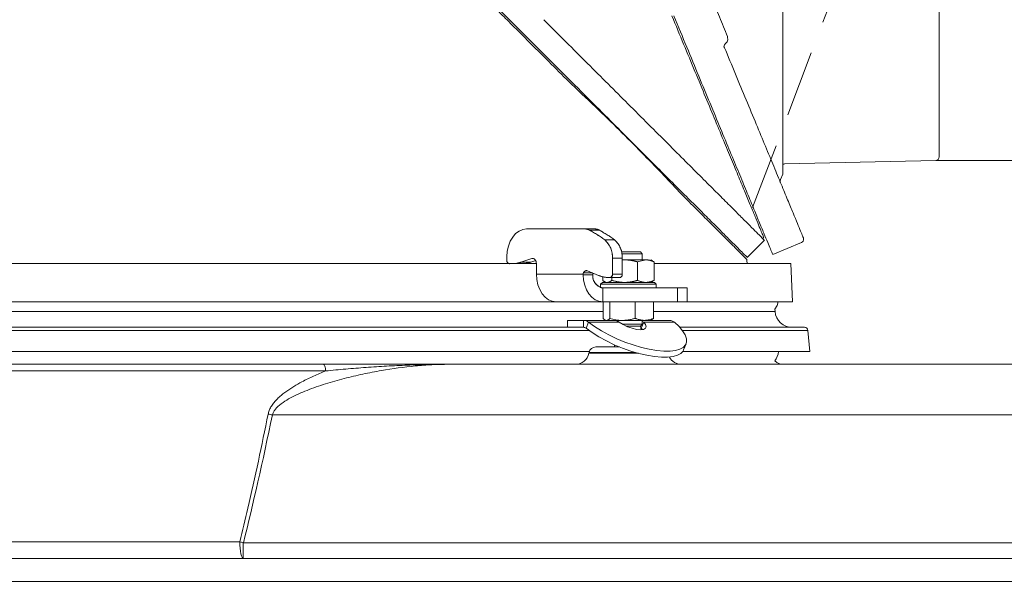
# Model space of a CAD drawing. Extents: x -3254 to -280, y -952 to 1726.
# Drawn here: x -1860 to -1576, y 1275 to 1439 of the extents above; entities that cross this region are included whole.
import ezdxf

# ---------------------------------------------------------------- set-up
doc = ezdxf.new("R2010")
doc.units = 0
doc.header["$LTSCALE"] = 5
doc.linetypes.add('HIDDEN', pattern=[1.905, 1.27, -0.635])
doc.linetypes.add('PHANTOM', pattern=[12.7, 6.35, -1.27, 1.27, -1.27, 1.27, -1.27])
doc.layers.add('Bemaßungen(Brunner)', color=7, linetype='Continuous', lineweight=25)
doc.layers.add('Sichtbare Kanten(Brunner)', color=7, linetype='Continuous', lineweight=50)
doc.styles.add('Brunner 2014', font='arial.ttf', dxfattribs={"height": 35})
doc.dimstyles.new('Brunner 2014', dxfattribs={"dimscale": 5, "dimtxt": 35, "dimasz": 5, "dimexe": 3.175, "dimexo": 0, "dimgap": 0.762, "dimtad": 1, "dimdec": 0, "dimrnd": 1e-08, "dimtxsty": 'Brunner 2014', "dimcen": 0.09, "dimdle": 10, "dimclrd": 7, "dimclre": 7, "dimclrt": 7, "dimadec": 1, "dimazin": 2, "dimtfac": 0.666667, "dimtdec": 0, "dimtmove": 0, "dimatfit": 3, "dimldrblk": 'Filled-1', "dimfxl": 1, "dimtolj": 1, "dimlwd": 5, "dimlwe": 5, "dimarcsym": 0})

# ---------------------------------------------------------------- blocks, each defined once
blk = doc.blocks.new('*D176')
at = {"layer": 'Bemaßungen(Brunner)', "color": 7, "linetype": 'Continuous', "lineweight": 5, "transparency": 16777216}
for p, q in [((-1595.19, 1594.3), (-1328.99, 1594.3)), ((-1344.87, 1569.3), (-1344.87, 1423.25)), ((-1596.17, 1398.25), (-1328.99, 1398.25)), ((-1344.87, 1398.25), (-1344.87, 1117.15))]:
    blk.add_line(p, q, dxfattribs=at)
at = {"layer": 'Bemaßungen(Brunner)', "color": 7, "lineweight": 5, "transparency": 16777216}
for points in [[(-1349.04, 1569.3), (-1340.7, 1569.3), (-1344.87, 1594.3)], [(-1349.04, 1423.25), (-1340.7, 1423.25), (-1344.87, 1398.25)]]:
    blk.add_solid(points, dxfattribs=at)
at = {"layer": 'Defpoints', "color": 0, "lineweight": 5, "transparency": 16777216}
for p in [(-1595.19, 1594.3), (-1344.87, 1594.3), (-1596.17, 1398.25)]:
    blk.add_point(p, dxfattribs=at)
at = {"layer": 'Bemaßungen(Brunner)', "color": 10, "lineweight": 5, "transparency": 16777216, "insert": (-1367.53, 1245.2), "char_height": 35, "attachment_point": 5, "rotation": 90, "style": 'Brunner 2014'}
blk.add_mtext('\\A1;%%C180/%%C200', dxfattribs=at)
blk = doc.blocks.new('Filled-1')
at = {"color": 0}
for p, q in [((0, 0), (-1, 0.167)), ((-1, 0.167), (-1, -0.167)), ((-1, 0), (0, 0)), ((-1, -0.167), (0, 0))]:
    blk.add_line(p, q, dxfattribs=at)
at = {"color": 0, "flags": 128}
blk.add_lwpolyline([(-1, -0.167), (0, 0), (-1, 0.167), (-1, -0.167)], dxfattribs=at)
at = {"color": 0}
blk.add_solid([(-1, -0.167), (0, 0), (-1, 0.167), (-1, -0.167)], dxfattribs=at)
blk = doc.blocks.new('*D177')
at = {"layer": 'Bemaßungen(Brunner)', "color": 7, "linetype": 'Continuous', "lineweight": 5, "transparency": 16777216}
for p, q in [((-1633.86, 1632.58), (-1238.85, 1632.58)), ((-1254.73, 1607.58), (-1254.73, 522.13)), ((-1460.44, 497.13), (-1238.85, 497.13))]:
    blk.add_line(p, q, dxfattribs=at)
at = {"layer": 'Bemaßungen(Brunner)', "color": 7, "lineweight": 5, "transparency": 16777216}
for points in [[(-1258.89, 1607.58), (-1250.56, 1607.58), (-1254.73, 1632.58)], [(-1258.89, 522.13), (-1250.56, 522.13), (-1254.73, 497.13)]]:
    blk.add_solid(points, dxfattribs=at)
at = {"layer": 'Defpoints', "color": 0, "lineweight": 5, "transparency": 16777216}
for p in [(-1633.86, 1632.58), (-1460.44, 497.13), (-1254.73, 497.13)]:
    blk.add_point(p, dxfattribs=at)
at = {"layer": 'Bemaßungen(Brunner)', "color": 10, "lineweight": 5, "transparency": 16777216, "insert": (-1276.42, 1064.86), "char_height": 35, "attachment_point": 5, "rotation": 90, "style": 'Brunner 2014'}
blk.add_mtext('\\A1;1135', dxfattribs=at)

msp = doc.modelspace()

# ---------------------------------------------------------------- linework, layer by layer
at = {"color": 7, "linetype": 'Continuous', "lineweight": 5}
for p, q in [((-1640.19, 1394.37), (-1640.19, 1599.28)), ((-1640.92, 1392.7), (-1640.19, 1394.28)), ((-1650.5, 1370.29), (-1645.55, 1375.24)), ((-1643.15, 1371.13), (-1634.83, 1374.57))]:
    msp.add_line(p, q, dxfattribs=at)
at = {"color": 1, "linetype": 'Continuous', "lineweight": 5}
msp.add_line((-1639.71, 1397.29), (-1596.17, 1398.25), dxfattribs=at)
at = {"color": 7, "linetype": 'Continuous', "lineweight": 18}
for p, q in [((-1697.38, 1378.49), (-1714.05, 1378.49)), ((-1697.38, 1378.49), (-1694.55, 1378.49)), ((-1693.07, 1378.12), (-1695.9, 1378.12)), ((-1691.54, 1375.33), (-1688.71, 1375.33)), ((-1719.71, 1370.49), (-1719.71, 1369.48)), ((-1689.31, 1365.48), (-1689.31, 1370.04)), ((-1686.48, 1370.04), (-1689.31, 1370.04)), ((-1686.68, 1371.88), (-1681.27, 1371.88)), ((-1686.58, 1371.34), (-1680.72, 1371.34)), ((-1686.48, 1365.48), (-1686.48, 1370.04)), ((-1680.72, 1371.34), (-1681.27, 1371.88)), ((-1680.72, 1369.58), (-1680.72, 1371.34)), ((-1983.14, 1368.48), (-1711.23, 1368.48)), ((-1715.68, 1368.88), (-1712.53, 1369.94)), ((-1715.68, 1368.88), (-1712.85, 1368.88)), ((-1712.85, 1368.88), (-1711.43, 1369.36)), ((-1712.04, 1369.94), (-1712.53, 1369.94)), ((-1711.23, 1368.48), (-1711.23, 1365.48)), ((-1686.48, 1369.48), (-1685.81, 1369.58)), ((-1685.81, 1369.58), (-1686.48, 1369.58)), ((-1679.71, 1369.58), (-1685.81, 1369.58)), ((-1682.11, 1369), (-1679.71, 1369.58)), ((-1682.11, 1369), (-1682.11, 1363.66)), ((-1677.78, 1369.33), (-1678.21, 1369.58)), ((-1677.31, 1369), (-1677.31, 1363.66)), ((-1677.31, 1368.48), (-1637.94, 1368.48)), ((-1637.44, 1357.48), (-1637.94, 1368.48)), ((-1711.23, 1365.48), (-1697.77, 1365.48)), ((-1697.79, 1365.26), (-1697.77, 1365.48)), ((-1694.96, 1365.26), (-1697.79, 1365.26)), ((-1697.67, 1365.82), (-1695.07, 1365.82)), ((-1696.49, 1366.42), (-1693.35, 1365.1)), ((-1694.95, 1365.48), (-1694.96, 1365.26)), ((-1692.11, 1364.69), (-1692.11, 1363.66)), ((-1690.33, 1364.48), (-1690.01, 1364.48)), ((-1687.18, 1364.48), (-1690.01, 1364.48)), ((-1689.51, 1364.48), (-1689.51, 1363.66)), ((-1689.31, 1365.48), (-1686.48, 1365.48)), ((-1692.21, 1363.08), (-1692.71, 1362.58)), ((-1692.71, 1362.58), (-1692.71, 1361.56)), ((-1692.13, 1357.48), (-1692.13, 1361.48)), ((-1692.13, 1361.48), (-1670.57, 1361.48)), ((-1691.64, 1363.33), (-1691.21, 1363.08)), ((-1678.21, 1363.08), (-1677.78, 1363.33)), ((-1676.71, 1362.58), (-1677.21, 1363.08)), ((-1676.71, 1361.48), (-1676.71, 1362.58)), ((-1670.57, 1357.48), (-1670.57, 1361.48)), ((-1670.57, 1361.48), (-1667.78, 1361.48)), ((-1667.78, 1357.48), (-1667.78, 1361.48)), ((-1705.57, 1357.48), (-1973.25, 1357.48)), ((-1705.57, 1357.48), (-1692.13, 1357.48)), ((-1692.13, 1357.48), (-1670.57, 1357.48)), ((-1691.97, 1357.48), (-1691.97, 1352.72)), ((-1690.03, 1357.48), (-1690.03, 1352.72)), ((-1682.78, 1357.48), (-1682.78, 1352.72)), ((-1677.47, 1357.48), (-1677.47, 1352.72)), ((-1667.78, 1357.48), (-1670.57, 1357.48)), ((-1637.44, 1357.48), (-1667.78, 1357.48)), ((-1982.91, 1354.7), (-1691.97, 1354.7)), ((-1677.47, 1354.7), (-1642.47, 1354.7)), ((-1642.47, 1354.7), (-1642.53, 1355.35)), ((-1972.66, 1350.13), (-1702.22, 1350.13)), ((-1702.22, 1352.13), (-1702.22, 1350.13)), ((-1702.22, 1352.13), (-1697.62, 1352.13)), ((-1702.22, 1350.13), (-1697.62, 1350.13)), ((-1697.62, 1352.13), (-1689.82, 1352.13)), ((-1697.62, 1350.13), (-1697.62, 1352.13)), ((-1696.91, 1349.87), (-1696.21, 1351.6)), ((-1696.21, 1351.6), (-1687.37, 1351.6)), ((-1691.5, 1352.3), (-1691.22, 1352.13)), ((-1686.41, 1352.13), (-1689.77, 1352.13)), ((-1680.13, 1352.13), (-1686.41, 1352.13)), ((-1686.4, 1351), (-1680.72, 1351)), ((-1685.29, 1350.45), (-1681.27, 1350.45)), ((-1681.27, 1350.45), (-1680.72, 1351)), ((-1681.05, 1349.45), (-1681.27, 1350.45)), ((-1680.31, 1351.6), (-1681.02, 1349.87)), ((-1680.72, 1351), (-1680.72, 1352.13)), ((-1680.31, 1351.6), (-1680.72, 1351.83)), ((-1680.31, 1351.6), (-1671.48, 1351.6)), ((-1678.22, 1352.13), (-1680.13, 1352.13)), ((-1678.22, 1352.13), (-1677.95, 1352.3)), ((-1678.22, 1352.13), (-1672.89, 1352.13)), ((-1678, 1352.38), (-1677.47, 1352.72)), ((-1669.95, 1350.13), (-1633.99, 1350.13)), ((-1696.05, 1349.22), (-1978.84, 1349.22)), ((-1680.68, 1349.48), (-1681.02, 1349.87)), ((-1632.99, 1349.22), (-1669.19, 1349.22)), ((-1632.46, 1343.13), (-1632.99, 1349.22)), ((-1694.09, 1344.48), (-1687.26, 1344.48)), ((-1688.72, 1345.1), (-1688.72, 1344.48)), ((-1668.81, 1343.63), (-1668.1, 1345.36)), ((-1837.44, 1343.13), (-1978.91, 1343.13)), ((-1695.98, 1343.13), (-1837.44, 1343.13)), ((-1696.05, 1342.89), (-1696.1, 1342.65)), ((-1696.1, 1342.65), (-1681.85, 1342.65)), ((-1682.73, 1342.89), (-1696.05, 1342.89)), ((-1632.46, 1343.13), (-1669.09, 1343.13)), ((-1902.3, 1339.48), (-1772.59, 1339.48)), ((-1736.52, 1339.48), (-1550.87, 1339.48)), ((-1771.94, 1337.55), (-1902.95, 1337.55)), ((-1550.87, 1324.87), (-1787.29, 1324.87)), ((-1878.24, 1288.3), (-1796.65, 1288.3)), ((-1795.65, 1283.48), (-1795.65, 1288.04)), ((-1795.65, 1288.04), (-1550.87, 1288.04)), ((-2204.82, 1283.48), (-1470.07, 1283.48)), ((-1470.07, 1276.87), (-2204.82, 1276.87))]:
    msp.add_line(p, q, dxfattribs=at)
at = {"color": 7, "linetype": 'PHANTOM', "lineweight": 18}
for p, q in [((-1697.38, 1378.49), (-1714.05, 1378.49)), ((-1697.38, 1378.49), (-1694.55, 1378.49)), ((-1693.07, 1378.12), (-1695.9, 1378.12)), ((-1691.54, 1375.33), (-1688.71, 1375.33)), ((-1719.71, 1370.49), (-1719.71, 1369.48)), ((-1689.31, 1365.48), (-1689.31, 1370.04)), ((-1686.48, 1370.04), (-1689.31, 1370.04)), ((-1686.48, 1365.48), (-1686.48, 1370.04)), ((-1983.14, 1368.48), (-1711.23, 1368.48)), ((-1715.68, 1368.88), (-1712.53, 1369.94)), ((-1715.68, 1368.88), (-1712.85, 1368.88)), ((-1712.85, 1368.88), (-1711.43, 1369.36)), ((-1712.04, 1369.94), (-1712.53, 1369.94)), ((-1711.23, 1368.48), (-1711.23, 1365.48)), ((-1686.48, 1369.48), (-1685.81, 1369.58)), ((-1685.81, 1369.58), (-1686.48, 1369.58)), ((-1679.71, 1369.58), (-1685.81, 1369.58)), ((-1682.11, 1369), (-1679.71, 1369.58)), ((-1682.11, 1369), (-1682.11, 1363.66)), ((-1677.78, 1369.33), (-1678.21, 1369.58)), ((-1677.31, 1369), (-1677.31, 1363.66)), ((-1677.31, 1368.48), (-1637.94, 1368.48)), ((-1637.44, 1357.48), (-1637.94, 1368.48)), ((-1711.23, 1365.48), (-1697.77, 1365.48)), ((-1697.79, 1365.26), (-1697.77, 1365.48)), ((-1694.96, 1365.26), (-1697.79, 1365.26)), ((-1697.67, 1365.82), (-1695.07, 1365.82)), ((-1696.49, 1366.42), (-1693.35, 1365.1)), ((-1694.95, 1365.48), (-1694.96, 1365.26)), ((-1692.11, 1364.69), (-1692.11, 1363.66)), ((-1690.33, 1364.48), (-1690.01, 1364.48)), ((-1687.18, 1364.48), (-1690.01, 1364.48)), ((-1689.51, 1364.48), (-1689.51, 1363.66)), ((-1689.31, 1365.48), (-1686.48, 1365.48)), ((-1692.21, 1363.08), (-1692.71, 1362.58)), ((-1692.71, 1362.58), (-1692.71, 1361.56)), ((-1679.05, 1362.58), (-1692.71, 1362.58)), ((-1692.71, 1362.58), (-1676.71, 1362.58)), ((-1677.21, 1363.08), (-1692.21, 1363.08)), ((-1692.13, 1357.48), (-1692.13, 1361.48)), ((-1692.13, 1361.48), (-1670.57, 1361.48)), ((-1691.64, 1363.33), (-1691.21, 1363.08)), ((-1679.41, 1363.08), (-1677.21, 1363.08)), ((-1678.21, 1363.08), (-1677.78, 1363.33)), ((-1676.71, 1362.58), (-1677.21, 1363.08)), ((-1676.71, 1361.48), (-1676.71, 1362.58)), ((-1670.57, 1357.48), (-1670.57, 1361.48)), ((-1670.57, 1361.48), (-1667.78, 1361.48)), ((-1667.78, 1357.48), (-1667.78, 1361.48)), ((-1705.57, 1357.48), (-1973.25, 1357.48)), ((-1705.57, 1357.48), (-1692.13, 1357.48)), ((-1692.13, 1357.48), (-1670.57, 1357.48)), ((-1667.78, 1357.48), (-1670.57, 1357.48)), ((-1637.44, 1357.48), (-1667.78, 1357.48))]:
    msp.add_line(p, q, dxfattribs=at)
at = {"color": 7, "linetype": 'Continuous', "lineweight": 18, "flags": 128}
for points in [[(-1714.05, 1378.49), (-1715.16, 1378.34), (-1716.22, 1377.89), (-1717.2, 1377.15), (-1718.05, 1376.15), (-1718.76, 1374.94), (-1719.28, 1373.56), (-1719.6, 1372.06), (-1719.71, 1370.49)], [(-1712.53, 1369.94), (-1712.29, 1369.98), (-1712.06, 1369.94), (-1711.83, 1369.83), (-1711.63, 1369.66), (-1711.46, 1369.42), (-1711.33, 1369.13), (-1711.25, 1368.81), (-1711.23, 1368.48)], [(-1711.23, 1365.48), (-1711.12, 1363.92), (-1710.8, 1362.42), (-1710.27, 1361.04), (-1709.57, 1359.82), (-1708.71, 1358.83), (-1707.73, 1358.09), (-1706.67, 1357.63), (-1705.57, 1357.48)], [(-1692.13, 1357.48), (-1693.22, 1357.63), (-1694.26, 1358.07), (-1695.23, 1358.78), (-1696.08, 1359.75), (-1696.78, 1360.92), (-1697.31, 1362.27), (-1697.65, 1363.73), (-1697.79, 1365.26)], [(-1642.53, 1355.35), (-1641.88, 1356.4), (-1641.53, 1357.48)], [(-1696.21, 1351.6), (-1694.45, 1350.34), (-1692.48, 1349.11), (-1690.34, 1347.94), (-1688.07, 1346.86), (-1685.72, 1345.88), (-1683.34, 1345.04), (-1680.98, 1344.34), (-1678.69, 1343.8), (-1676.52, 1343.43), (-1674.52, 1343.25), (-1672.72, 1343.25), (-1671.16, 1343.43), (-1669.89, 1343.8), (-1668.92, 1344.34), (-1668.27, 1345.04), (-1667.96, 1345.88), (-1668, 1346.86), (-1668.38, 1347.94), (-1669.1, 1349.11), (-1670.14, 1350.34), (-1671.48, 1351.6)], [(-1687.37, 1351.6), (-1686.24, 1350.91), (-1684.96, 1350.31), (-1683.62, 1349.85), (-1682.34, 1349.55), (-1681.21, 1349.45), (-1680.34, 1349.55), (-1679.78, 1349.85), (-1679.58, 1350.31), (-1679.76, 1350.91), (-1680.31, 1351.6)], [(-1696.91, 1349.87), (-1695.16, 1348.6), (-1693.19, 1347.37), (-1691.05, 1346.21), (-1688.78, 1345.12), (-1686.43, 1344.15), (-1684.05, 1343.3), (-1681.69, 1342.6), (-1679.4, 1342.07), (-1677.23, 1341.7), (-1675.22, 1341.52), (-1673.42, 1341.52), (-1671.87, 1341.7), (-1670.59, 1342.07), (-1669.62, 1342.6), (-1668.98, 1343.3), (-1668.81, 1343.63)], [(-1771.94, 1337.55), (-1771.96, 1337.93), (-1772, 1338.29), (-1772.06, 1338.63), (-1772.14, 1338.92), (-1772.24, 1339.16), (-1772.35, 1339.33), (-1772.47, 1339.44), (-1772.59, 1339.48)], [(-1795.65, 1283.48), (-1795.84, 1283.57), (-1796.02, 1283.84), (-1796.19, 1284.29), (-1796.34, 1284.88), (-1796.47, 1285.61), (-1796.56, 1286.45), (-1796.63, 1287.35), (-1796.65, 1288.3)]]:
    msp.add_lwpolyline(points, dxfattribs=at)
at = {"color": 7, "linetype": 'PHANTOM', "lineweight": 18, "flags": 128}
for points in [[(-1714.05, 1378.49), (-1715.16, 1378.34), (-1716.22, 1377.89), (-1717.2, 1377.15), (-1718.05, 1376.15), (-1718.76, 1374.94), (-1719.28, 1373.56), (-1719.6, 1372.06), (-1719.71, 1370.49)], [(-1712.53, 1369.94), (-1712.29, 1369.98), (-1712.06, 1369.94), (-1711.83, 1369.83), (-1711.63, 1369.66), (-1711.46, 1369.42), (-1711.33, 1369.13), (-1711.25, 1368.81), (-1711.23, 1368.48)], [(-1711.23, 1365.48), (-1711.12, 1363.92), (-1710.8, 1362.42), (-1710.27, 1361.04), (-1709.57, 1359.82), (-1708.71, 1358.83), (-1707.73, 1358.09), (-1706.67, 1357.63), (-1705.57, 1357.48)], [(-1692.13, 1357.48), (-1693.22, 1357.63), (-1694.26, 1358.07), (-1695.23, 1358.78), (-1696.08, 1359.75), (-1696.78, 1360.92), (-1697.31, 1362.27), (-1697.65, 1363.73), (-1697.79, 1365.26)], [(-1642.53, 1355.35), (-1641.88, 1356.4), (-1641.53, 1357.48)]]:
    msp.add_lwpolyline(points, dxfattribs=at)
at = {"color": 1, "linetype": 'Continuous', "lineweight": 5}
msp.add_arc((-1596.19, 1399.25), 1, 271.273, 0, dxfattribs=at)
at = {"color": 7, "linetype": 'Continuous', "lineweight": 5}
for centre, radius, start, end in [((-1639.69, 1396.79), 0.5, 91.273, 180), ((-1837.44, 1362.48), 187, 1.8406, 2.2091)]:
    msp.add_arc(centre, radius, start, end, dxfattribs=at)
at = {"color": 7, "linetype": 'Continuous', "lineweight": 18}
for centre, radius, start, end in [((-1697.4, 1375.33), 3.17, 61.6857, 89.6609), ((-1694.57, 1375.33), 3.17, 61.6857, 89.6609), ((-1710.72, 1350.15), 31.65, 52.6981, 62.0646), ((-1707.9, 1350.15), 31.65, 52.6981, 62.0646), ((-1695.95, 1370.35), 6.65, 357.3683, 48.4881), ((-1693.12, 1370.35), 6.65, 357.3683, 48.4881), ((-1718.83, 1369.35), 0.893, 171.9505, 258.5782), ((-1718.14, 1376.16), 7.68, 270.098, 288.6866), ((-1715.31, 1376.16), 7.68, 270.098, 288.6866), ((-1696.54, 1365.29), 1.24, 154.7852, 171.2114), ((-1696.78, 1365.53), 0.936, 71.865, 161.8465), ((-1691.48, 1364.91), 3.5, 174.3275, 259.2008), ((-1693.68, 1365.28), 1.28, 158.9899, 171.0786), ((-1690.31, 1372.26), 7.78, 246.9552, 269.8166), ((-1690.19, 1365.35), 0.893, 281.4218, 8.0495), ((-1687.36, 1365.35), 0.893, 281.4218, 8.0495), ((-1637.49, 1355.13), 5, 185, 270), ((-1633.99, 1349.13), 1, 5, 90), ((-1694.09, 1342.48), 2, 90, 168), ((-1700.01, 1343.48), 4, 270, 348), ((-1646.44, 1343.63), 5, 320.4571, 354.2608), ((-1669.41, 1343.48), 4, 208.822, 270), ((-1639.97, 1343.48), 4, 229.1916, 270), ((-1775.83, 1381.01), 57.29, 257.2283, 258.4696), ((-1781.46, 1344.66), 58.36, 254.9171, 255.9366)]:
    msp.add_arc(centre, radius, start, end, dxfattribs=at)
at = {"color": 7, "linetype": 'PHANTOM', "lineweight": 18}
for centre, radius, start, end in [((-1697.4, 1375.33), 3.17, 61.6857, 89.6609), ((-1694.57, 1375.33), 3.17, 61.6857, 89.6609), ((-1710.72, 1350.15), 31.65, 52.6981, 62.0646), ((-1707.9, 1350.15), 31.65, 52.6981, 62.0646), ((-1695.95, 1370.35), 6.65, 357.3683, 48.4881), ((-1693.12, 1370.35), 6.65, 357.3683, 48.4881), ((-1718.83, 1369.35), 0.893, 171.9505, 258.5782), ((-1718.14, 1376.16), 7.68, 270.098, 288.6866), ((-1715.31, 1376.16), 7.68, 270.098, 288.6866), ((-1696.54, 1365.29), 1.24, 154.7852, 171.2114), ((-1696.78, 1365.53), 0.936, 71.865, 161.8465), ((-1691.48, 1364.91), 3.5, 174.3275, 259.2008), ((-1693.68, 1365.28), 1.28, 158.9899, 171.0786), ((-1690.31, 1372.26), 7.78, 246.9552, 269.8166), ((-1690.19, 1365.35), 0.893, 281.4218, 8.0495), ((-1687.36, 1365.35), 0.893, 281.4218, 8.0495)]:
    msp.add_arc(centre, radius, start, end, dxfattribs=at)
at = {"color": 7, "linetype": 'Continuous', "lineweight": 18}
msp.add_ellipse((-1837.44, 2928.12), major_axis=(0, 1720.86), ratio=0.080217, start_param=3.449221, end_param=3.513455, dxfattribs=at)
at = {"color": 1, "linetype": 'Continuous', "lineweight": 5}
msp.add_open_spline([(-1595.19, 1399.25), (-1595.19, 1399.33), (-1595.19, 1399.49), (-1595.19, 1400.77), (-1595.19, 1402.89), (-1595.19, 1405.98), (-1595.19, 1410.03), (-1595.19, 1415.03), (-1595.19, 1420.94), (-1595.19, 1427.69), (-1595.19, 1435.19), (-1595.19, 1443.29), (-1595.19, 1451.86), (-1595.19, 1460.76), (-1595.19, 1469.82), (-1595.19, 1478.92), (-1595.19, 1487.9), (-1595.19, 1496.78), (-1595.19, 1505.65), (-1595.19, 1514.64), (-1595.19, 1523.73), (-1595.19, 1532.79), (-1595.19, 1541.69), (-1595.19, 1550.26), (-1595.19, 1558.37), (-1595.19, 1565.86), (-1595.19, 1572.61), (-1595.19, 1578.53), (-1595.19, 1583.53), (-1595.19, 1587.58), (-1595.19, 1590.66), (-1595.19, 1592.79), (-1595.19, 1594.07), (-1595.19, 1594.22), (-1595.19, 1594.3)], degree=3, knots=[0, 0, 0, 0, 0.028642, 0.058248, 0.088734, 0.119994, 0.151901, 0.184313, 0.217069, 0.25, 0.282931, 0.315687, 0.348099, 0.380006, 0.411266, 0.441752, 0.471358, 0.5, 0.528642, 0.558248, 0.588734, 0.619994, 0.651901, 0.684313, 0.717069, 0.75, 0.782931, 0.815687, 0.848099, 0.880006, 0.911266, 0.941752, 0.971358, 1, 1, 1, 1], dxfattribs=at)
at = {"color": 7, "linetype": 'Continuous', "lineweight": 5}
for points, knots in [([(-1701.09, 1420.18), (-1703.03, 1422.11), (-1706.91, 1425.99), (-1712.99, 1432.08), (-1719.26, 1438.34), (-1723.55, 1442.63), (-1737.04, 1456.12)], [0, 0, 0, 0, 0.246757, 0.494774, 0.746716, 1, 1, 1, 1]), ([(-1650.51, 1370.31), (-1650.51, 1370.3), (-1650.4, 1370.19), (-1650.78, 1370.57), (-1651.64, 1371.43), (-1653.15, 1372.94), (-1655.19, 1374.99), (-1657.79, 1377.58), (-1660.89, 1380.68), (-1664.47, 1384.26), (-1668.57, 1388.36), (-1673.21, 1393), (-1678.37, 1398.16), (-1683.92, 1403.71), (-1689.98, 1409.77), (-1696.56, 1416.35), (-1703.69, 1423.48), (-1711.15, 1430.95), (-1718.54, 1438.33), (-1723.48, 1443.27), (-1736.06, 1455.85)], [0, 0, 0, 0, 0.002815, 0.05833, 0.114046, 0.169768, 0.225292, 0.280612, 0.336107, 0.391616, 0.446954, 0.505828, 0.564877, 0.623942, 0.682839, 0.747162, 0.811489, 0.877342, 0.943198, 1, 1, 1, 1]), ([(-1661.37, 1446.47), (-1660.04, 1443.26), (-1658.47, 1439.47), (-1656.96, 1435.83), (-1656.19, 1433.98)], [0, 0, 0, 0, 0.4900556, 1, 1, 1, 1]), ([(-1645.57, 1375.26), (-1645.56, 1375.25), (-1645.45, 1375.14), (-1645.82, 1375.51), (-1646.66, 1376.35), (-1648.17, 1377.86), (-1650.23, 1379.92), (-1652.81, 1382.5), (-1655.89, 1385.58), (-1659.47, 1389.16), (-1663.58, 1393.27), (-1668.21, 1397.9), (-1673.33, 1403.03), (-1678.9, 1408.59), (-1684.66, 1414.35), (-1690.56, 1420.25), (-1696.51, 1426.2), (-1702.69, 1432.38), (-1706.97, 1436.66), (-1709.11, 1438.8)], [0, 0, 0, 0, 0.003121, 0.063899, 0.125113, 0.187219, 0.249774, 0.31043, 0.371478, 0.433307, 0.495518, 0.559928, 0.625117, 0.69069, 0.757028, 0.817259, 0.877749, 0.938751, 1, 1, 1, 1]), ([(-1645.72, 1376.03), (-1645.75, 1376.09), (-1645.8, 1376.21), (-1646.24, 1377.28), (-1646.96, 1379.02), (-1647.98, 1381.49), (-1649.29, 1384.64), (-1650.85, 1388.4), (-1652.65, 1392.75), (-1654.7, 1397.72), (-1657.03, 1403.34), (-1659.62, 1409.57), (-1662.46, 1416.44), (-1665.52, 1423.83), (-1668.76, 1431.64), (-1671.04, 1437.15), (-1672.17, 1439.89)], [0, 0, 0, 0, 0.066943, 0.135695, 0.204921, 0.275622, 0.346822, 0.415569, 0.48475, 0.55525, 0.626188, 0.699736, 0.773743, 0.849141, 0.924996, 1, 1, 1, 1]), ([(-1643.15, 1371.14), (-1643.19, 1371.22), (-1643.25, 1371.37), (-1643.76, 1372.6), (-1644.55, 1374.5), (-1645.65, 1377.17), (-1647.06, 1380.56), (-1648.74, 1384.62), (-1650.69, 1389.33), (-1652.91, 1394.69), (-1655.4, 1400.71), (-1658.17, 1407.39), (-1661.18, 1414.67), (-1664.43, 1422.5), (-1667.9, 1430.88), (-1670.37, 1436.85), (-1671.63, 1439.89)], [0, 0, 0, 0, 0.071748, 0.14016, 0.208572, 0.278436, 0.348303, 0.417498, 0.486694, 0.556789, 0.62779, 0.700313, 0.773752, 0.847645, 0.922453, 1, 1, 1, 1]), ([(-1656.81, 1431.8), (-1656.67, 1431.93), (-1656.4, 1432.19), (-1656.16, 1432.69), (-1656.06, 1433.24), (-1656.15, 1433.59), (-1656.19, 1433.98)], [0, 0, 0, 0, 0.2450099, 0.4931812, 0.7447012, 1, 1, 1, 1]), ([(-1657.08, 1430.7), (-1657.12, 1430.78), (-1657.19, 1430.94), (-1657.18, 1431.24), (-1657.06, 1431.54), (-1656.89, 1431.71), (-1656.81, 1431.8)], [0, 0, 0, 0, 0.245531, 0.49506, 0.746539, 1, 1, 1, 1]), ([(-1657.09, 1430.92), (-1656, 1428.27), (-1653.81, 1423), (-1650.74, 1415.6), (-1647.87, 1408.65), (-1645.22, 1402.25), (-1642.81, 1396.44), (-1640.66, 1391.26), (-1638.8, 1386.75), (-1637.23, 1382.97), (-1635.98, 1379.94), (-1635.07, 1377.75), (-1634.51, 1376.4), (-1634.41, 1376.16), (-1634.37, 1376.07)], [0, 0, 0, 0, 0.085719, 0.170925, 0.256901, 0.342339, 0.427835, 0.512822, 0.598514, 0.684301, 0.769819, 0.854993, 0.940635, 1, 1, 1, 1]), ([(-1669.44, 1388.53), (-1671.11, 1390.3), (-1674.44, 1393.85), (-1680.16, 1399.77), (-1686.41, 1406.06), (-1693.35, 1412.88), (-1698.45, 1417.68), (-1701.09, 1420.18)], [0, 0, 0, 0, 0.192988, 0.387269, 0.585434, 0.784864, 1, 1, 1, 1]), ([(-1640.93, 1391.9), (-1640.95, 1391.97), (-1641, 1392.1), (-1641.01, 1392.31), (-1640.99, 1392.51), (-1640.94, 1392.64), (-1640.91, 1392.71)], [0, 0, 0, 0, 0.249999, 0.499998, 0.749996, 1, 1, 1, 1]), ([(-1650.6, 1369.69), (-1650.65, 1369.73), (-1650.74, 1369.82), (-1651.65, 1370.73), (-1653.17, 1372.26), (-1655.33, 1374.41), (-1658.02, 1377.11), (-1661.24, 1380.32), (-1665, 1384.08), (-1667.96, 1387.04), (-1669.44, 1388.53)], [0, 0, 0, 0, 0.116525, 0.242947, 0.372118, 0.502239, 0.624588, 0.747743, 0.873434, 1, 1, 1, 1]), ([(-1646.02, 1375.72), (-1645.99, 1375.75), (-1645.92, 1375.83), (-1645.82, 1375.94), (-1645.74, 1376), (-1645.72, 1376.02)], [0, 0, 0, 0, 0.321873, 0.769197, 1, 1, 1, 1]), ([(-1634.83, 1374.57), (-1634.66, 1374.7), (-1634.22, 1375), (-1634.21, 1375.71), (-1634.33, 1375.97), (-1634.38, 1376.06)], [0, 0, 0, 0, 0.30541, 0.748557, 1, 1, 1, 1])]:
    msp.add_open_spline(points, degree=3, knots=knots, dxfattribs=at)
at = {"color": 7, "linetype": 'PHANTOM', "lineweight": 18}
for points, knots in [([(-1685.81, 1369.58), (-1685.72, 1369.58), (-1685.49, 1369.58), (-1684.97, 1369.55), (-1684.4, 1369.5), (-1683.82, 1369.41), (-1683.39, 1369.32), (-1682.97, 1369.23), (-1682.54, 1369.12), (-1682.25, 1369.04), (-1682.11, 1369)], [0, 0, 0, 0, 0.070037, 0.184943, 0.415227, 0.531482, 0.647864, 0.765023, 0.882472, 1, 1, 1, 1]), ([(-1679.71, 1369.58), (-1679.66, 1369.58), (-1679.51, 1369.58), (-1679.17, 1369.55), (-1678.8, 1369.5), (-1678.42, 1369.41), (-1678.14, 1369.32), (-1677.87, 1369.23), (-1677.59, 1369.12), (-1677.4, 1369.04), (-1677.31, 1369)], [0, 0, 0, 0, 0.0700366, 0.1849231, 0.4152273, 0.5314815, 0.6478642, 0.765023, 0.8824723, 1, 1, 1, 1]), ([(-1691.63, 1363.32), (-1691.71, 1363.37), (-1691.87, 1363.47), (-1692.03, 1363.6), (-1692.11, 1363.66)], [0, 0, 0, 0, 0.505233, 1, 1, 1, 1]), ([(-1689.51, 1363.66), (-1689.56, 1363.62), (-1689.67, 1363.53), (-1689.84, 1363.41), (-1690, 1363.31), (-1690.16, 1363.23), (-1690.34, 1363.16), (-1690.56, 1363.09), (-1690.73, 1363.08), (-1690.81, 1363.08)], [0, 0, 0, 0, 0.12605, 0.252193, 0.391374, 0.507701, 0.612708, 0.811722, 1, 1, 1, 1]), ([(-1685.81, 1363.08), (-1685.9, 1363.08), (-1687.15, 1363.09), (-1688.37, 1363.38), (-1689.51, 1363.66)], [0, 0, 0, 0, 0.070215, 1, 1, 1, 1]), ([(-1682.11, 1363.66), (-1682.41, 1363.58), (-1682.86, 1363.45), (-1683.47, 1363.32), (-1683.93, 1363.24), (-1684.39, 1363.17), (-1684.86, 1363.12), (-1685.34, 1363.09), (-1685.65, 1363.08), (-1685.81, 1363.08)], [0, 0, 0, 0, 0.2473621, 0.3712166, 0.4953281, 0.6209981, 0.7468521, 0.8733138, 1, 1, 1, 1]), ([(-1679.71, 1363.08), (-1679.77, 1363.08), (-1680.58, 1363.09), (-1681.37, 1363.38), (-1682.11, 1363.66)], [0, 0, 0, 0, 0.070215, 1, 1, 1, 1]), ([(-1677.31, 1363.66), (-1677.51, 1363.58), (-1677.8, 1363.45), (-1678.19, 1363.32), (-1678.49, 1363.24), (-1678.79, 1363.17), (-1679.1, 1363.12), (-1679.4, 1363.09), (-1679.61, 1363.08), (-1679.71, 1363.08)], [0, 0, 0, 0, 0.247368, 0.371217, 0.495328, 0.620998, 0.746852, 0.873314, 1, 1, 1, 1])]:
    msp.add_open_spline(points, degree=3, knots=knots, dxfattribs=at)
at = {"color": 7, "linetype": 'Continuous', "lineweight": 18}
for points, knots in [([(-1685.81, 1369.58), (-1685.72, 1369.58), (-1685.49, 1369.58), (-1684.97, 1369.55), (-1684.4, 1369.5), (-1683.82, 1369.41), (-1683.39, 1369.32), (-1682.97, 1369.23), (-1682.54, 1369.12), (-1682.25, 1369.04), (-1682.11, 1369)], [0, 0, 0, 0, 0.070037, 0.184943, 0.415227, 0.531482, 0.647864, 0.765023, 0.882472, 1, 1, 1, 1]), ([(-1679.71, 1369.58), (-1679.66, 1369.58), (-1679.51, 1369.58), (-1679.17, 1369.55), (-1678.8, 1369.5), (-1678.42, 1369.41), (-1678.14, 1369.32), (-1677.87, 1369.23), (-1677.59, 1369.12), (-1677.4, 1369.04), (-1677.31, 1369)], [0, 0, 0, 0, 0.0700366, 0.1849231, 0.4152273, 0.5314815, 0.6478642, 0.765023, 0.8824723, 1, 1, 1, 1]), ([(-1691.63, 1363.32), (-1691.71, 1363.37), (-1691.87, 1363.47), (-1692.03, 1363.6), (-1692.11, 1363.66)], [0, 0, 0, 0, 0.505233, 1, 1, 1, 1]), ([(-1689.51, 1363.66), (-1689.56, 1363.62), (-1689.67, 1363.53), (-1689.84, 1363.41), (-1690, 1363.31), (-1690.16, 1363.23), (-1690.34, 1363.16), (-1690.56, 1363.09), (-1690.73, 1363.08), (-1690.81, 1363.08)], [0, 0, 0, 0, 0.12605, 0.252193, 0.391374, 0.507701, 0.612708, 0.811722, 1, 1, 1, 1]), ([(-1685.81, 1363.08), (-1685.9, 1363.08), (-1687.15, 1363.09), (-1688.37, 1363.38), (-1689.51, 1363.66)], [0, 0, 0, 0, 0.070215, 1, 1, 1, 1]), ([(-1682.11, 1363.66), (-1682.41, 1363.58), (-1682.86, 1363.45), (-1683.47, 1363.32), (-1683.93, 1363.24), (-1684.39, 1363.17), (-1684.86, 1363.12), (-1685.34, 1363.09), (-1685.65, 1363.08), (-1685.81, 1363.08)], [0, 0, 0, 0, 0.2473621, 0.3712166, 0.4953281, 0.6209981, 0.7468521, 0.8733138, 1, 1, 1, 1]), ([(-1679.71, 1363.08), (-1679.77, 1363.08), (-1680.58, 1363.09), (-1681.37, 1363.38), (-1682.11, 1363.66)], [0, 0, 0, 0, 0.070215, 1, 1, 1, 1]), ([(-1677.31, 1363.66), (-1677.51, 1363.58), (-1677.8, 1363.45), (-1678.19, 1363.32), (-1678.49, 1363.24), (-1678.79, 1363.17), (-1679.1, 1363.12), (-1679.4, 1363.09), (-1679.61, 1363.08), (-1679.71, 1363.08)], [0, 0, 0, 0, 0.247368, 0.371217, 0.495328, 0.620998, 0.746852, 0.873314, 1, 1, 1, 1]), ([(-1691, 1352.13), (-1691.03, 1352.14), (-1691.35, 1352.14), (-1691.68, 1352.44), (-1691.97, 1352.72)], [0, 0, 0, 0, 0.070215, 1, 1, 1, 1]), ([(-1690.03, 1352.72), (-1690.11, 1352.63), (-1690.23, 1352.51), (-1690.39, 1352.38), (-1690.51, 1352.29), (-1690.63, 1352.22), (-1690.75, 1352.17), (-1690.88, 1352.14), (-1690.96, 1352.14), (-1691, 1352.13)], [0, 0, 0, 0, 0.247362, 0.371217, 0.495328, 0.620998, 0.746852, 0.873314, 1, 1, 1, 1]), ([(-1686.41, 1352.13), (-1686.49, 1352.14), (-1687.72, 1352.14), (-1688.92, 1352.44), (-1690.03, 1352.72)], [0, 0, 0, 0, 0.070215, 1, 1, 1, 1]), ([(-1688.79, 1352.13), (-1688.52, 1352.1), (-1688.05, 1352.05), (-1687.57, 1351.73), (-1687.37, 1351.6)], [0, 0, 0, 0, 0.577392, 1, 1, 1, 1]), ([(-1682.78, 1352.72), (-1683.07, 1352.63), (-1683.51, 1352.51), (-1684.11, 1352.38), (-1684.56, 1352.29), (-1685.02, 1352.22), (-1685.48, 1352.17), (-1685.94, 1352.14), (-1686.25, 1352.14), (-1686.41, 1352.13)], [0, 0, 0, 0, 0.247368, 0.371217, 0.495328, 0.620998, 0.746852, 0.873314, 1, 1, 1, 1]), ([(-1680.13, 1352.13), (-1680.25, 1352.14), (-1680.48, 1352.14), (-1680.8, 1352.17), (-1681.11, 1352.22), (-1681.42, 1352.28), (-1681.77, 1352.36), (-1682.11, 1352.47), (-1682.45, 1352.59), (-1682.67, 1352.67), (-1682.78, 1352.72)], [0, 0, 0, 0, 0.1390057, 0.2495109, 0.3601598, 0.4832317, 0.6064651, 0.7478164, 0.8738589, 1, 1, 1, 1]), ([(-1677.47, 1352.72), (-1677.63, 1352.65), (-1678.05, 1352.49), (-1678.57, 1352.34), (-1679.07, 1352.23), (-1679.41, 1352.18), (-1679.77, 1352.14), (-1680.01, 1352.14), (-1680.13, 1352.13)], [0, 0, 0, 0, 0.1830611, 0.4815443, 0.5968267, 0.7355592, 0.8676521, 1, 1, 1, 1]), ([(-1736.52, 1339.48), (-1738.11, 1339.45), (-1741.3, 1339.4), (-1747.75, 1338.91), (-1754.41, 1338), (-1761.25, 1336.67), (-1766.62, 1335.4), (-1772, 1333.87), (-1777.18, 1332.08), (-1781.28, 1330.28), (-1784.24, 1328.52), (-1785.82, 1327.25), (-1786.75, 1326.09), (-1787.12, 1325.42), (-1787.25, 1324.99), (-1787.29, 1324.87)], [0, 0, 0, 0, 0.0913364, 0.1828978, 0.3673338, 0.4684525, 0.5697788, 0.6718606, 0.7743035, 0.8686357, 0.9136896, 0.9596773, 0.9762685, 0.9933534, 1, 1, 1, 1]), ([(-1772.59, 1339.48), (-1770.63, 1339.48), (-1766.7, 1339.48), (-1758.7, 1339.48), (-1748.64, 1339.48), (-1740.57, 1339.48), (-1736.54, 1339.48), (-1736.52, 1339.48)], [0, 0, 0, 0, 0.166469, 0.333343, 0.665886, 0.998473, 1, 1, 1, 1]), ([(-1736.52, 1339.48), (-1736.54, 1339.48), (-1736.63, 1339.48), (-1738.61, 1339.48), (-1742.55, 1339.43), (-1748.42, 1339.25), (-1754.36, 1338.96), (-1760.27, 1338.58), (-1765.17, 1338.19), (-1769.05, 1337.84), (-1770.98, 1337.65), (-1771.94, 1337.55)], [0, 0, 0, 0, 0.00155, 0.007237, 0.168636, 0.335644, 0.502477, 0.669349, 0.834619, 0.917296, 1, 1, 1, 1]), ([(-1788.5, 1325.13), (-1788.46, 1325.29), (-1788.34, 1325.82), (-1787.99, 1326.69), (-1787.37, 1327.75), (-1786.56, 1328.79), (-1785.59, 1329.79), (-1784.53, 1330.72), (-1783.42, 1331.57), (-1782.28, 1332.36), (-1780.74, 1333.33), (-1779.01, 1334.31), (-1777.09, 1335.29), (-1774.82, 1336.36), (-1773.09, 1337.07), (-1771.94, 1337.55)], [0, 0, 0, 0, 0.021931, 0.074138, 0.127781, 0.191284, 0.255622, 0.321614, 0.387906, 0.451612, 0.51543, 0.643622, 0.732524, 0.821519, 1, 1, 1, 1]), ([(-1796.65, 1288.3), (-1795.87, 1291.53), (-1794.01, 1299.26), (-1791.28, 1311.54), (-1789.43, 1320.6), (-1788.5, 1325.13)], [0, 0, 0, 0, 0.264157, 0.632036, 1, 1, 1, 1])]:
    msp.add_open_spline(points, degree=3, knots=knots, dxfattribs=at)
for points in [[(-1696.21, 1351.6), (-1696.43, 1351.75), (-1696.88, 1352.06), (-1697.37, 1352.11), (-1697.62, 1352.13)], [(-1696.91, 1349.87), (-1697.02, 1349.94), (-1697.25, 1350.1), (-1697.5, 1350.12), (-1697.62, 1350.13)], [(-1672.89, 1352.13), (-1672.65, 1352.11), (-1672.15, 1352.06), (-1671.7, 1351.75), (-1671.48, 1351.6)]]:
    msp.add_open_spline(points, degree=3, dxfattribs=at)
at = {"layer": 'Sichtbare Kanten(Brunner)', "color": 8, "linetype": 'HIDDEN', "lineweight": 0, "ltscale": 3, "flags": 128}
msp.add_lwpolyline([(-1611.8, 1482.64), (-1631.06, 1431.83), (-1640.7, 1406.42), (-1650.37, 1381.03)], dxfattribs=at)

# ---------------------------------------------------------------- dimensions: what is measured, and where the dimension line sits
at = {"layer": 'Bemaßungen(Brunner)', "color": 3, "lineweight": 5}
dim = msp.add_linear_dim(base=(-1254.73, 497.13), p1=(-1633.86, 1632.58), p2=(-1460.44, 497.13), angle=90, dimstyle='Brunner 2014', override={"dimclrt": 10}, dxfattribs=at)
dim.commit()
dim.dimension.update_dxf_attribs({"geometry": '*D177', "text_midpoint": (-1276.42, 1064.86)})
at = {"layer": 'Bemaßungen(Brunner)', "color": 1, "lineweight": 5}
dim = msp.add_linear_dim(base=(-1344.87, 1594.3), p1=(-1596.17, 1398.25), p2=(-1595.19, 1594.3), angle=90, text='%%C180/%%C200', dimstyle='Brunner 2014', override={"dimclrt": 10}, dxfattribs=at)
dim.commit()
dim.dimension.update_dxf_attribs({"geometry": '*D176', "text_midpoint": (-1344.87, 1245.2), "dimtype": 160})

doc.saveas('drawing.dxf')
